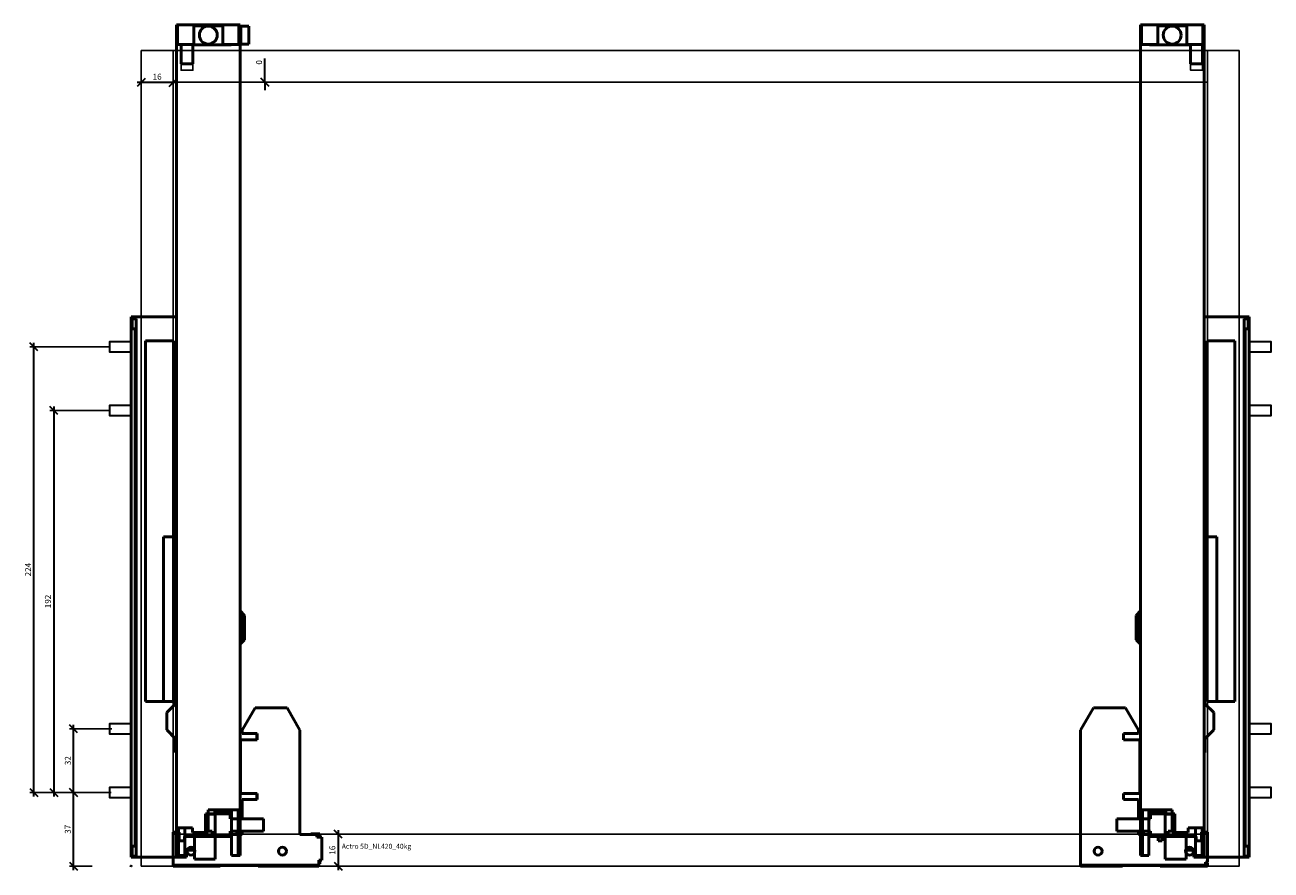
# Model space of a CAD drawing. Units: millimetres. Extents: x -1272 to 4744, y -7337 to 985.
# Drawn here: x 957 to 1584, y -2994 to -2569 of the extents above; entities that cross this region are included whole.
import ezdxf

# ---------------------------------------------------------------- set-up
doc = ezdxf.new("R2010")
doc.units = ezdxf.units.MM
doc.linetypes.add('ENG_PUNKTIERT', pattern=[0.1, 0.05, -0.05])
doc.linetypes.add('STYLE_02', pattern=[0.295276, 0.088583, -0.098425, 0.009843, -0.098425])
for name, color, linetype in [('1', 7, 'Continuous'), ('2', 1, 'Continuous'), ('3', 3, 'Continuous')]:
    doc.layers.add(name, color=color, linetype=linetype)
doc.layers.add('Beschläge', color=254, linetype='ENG_PUNKTIERT', lineweight=18)
doc.layers.add('Konturlinie', color=7, linetype='Continuous', lineweight=35)
doc.styles.add('Beschriftung', font='arial.ttf')
doc.styles.get("Standard").update_dxf_attribs({"font": 'arial.ttf'})
doc.dimstyles.new('Hettich', dxfattribs={"dimtxt": 3, "dimasz": 4, "dimexe": 2, "dimexo": 0.625, "dimgap": 1, "dimtad": 1, "dimtxsty": 'Standard', "dimblk": 'OBLIQUE', "dimcen": 2.5, "dimdle": 2, "dimclrd": 256, "dimclre": 256, "dimclrt": 256, "dimadec": 0, "dimazin": 0, "dimtfac": 1, "dimtmove": 0, "dimatfit": 3, "dimfxl": 0, "dimlwe": -1, "dimarcsym": 0})

# ---------------------------------------------------------------- blocks, each defined once
blk = doc.blocks.new('_Oblique')
at = {"color": 0, "linetype": 'ByBlock', "lineweight": -2}
blk.add_line((-0.5, -0.5), (0.5, 0.5), dxfattribs=at)
blk = doc.blocks.new('*D104')
at = {"layer": '3', "transparency": 16777216}
for p, q in [((-9.75, 69), (-31, 69)), ((-10.1, 37), (-31, 37))]:
    blk.add_line(p, q, dxfattribs=at)
at = {"layer": '3', "lineweight": -2, "transparency": 16777216}
blk.add_line((-29, 35), (-29, 71), dxfattribs=at)
at = {"layer": 'Defpoints', "color": 0, "transparency": 16777216}
for p in [(-29, 69), (-9.13, 69), (-9.47, 37)]:
    blk.add_point(p, dxfattribs=at)
at = {"layer": '3', "lineweight": -2, "transparency": 16777216, "xscale": 4, "yscale": 4, "zscale": 4}
for p, rotation in [((-29, 69), 90), ((-29, 37), 270)]:
    blk.add_blockref('_Oblique', p, dxfattribs=dict(at, rotation=rotation))
at = {"layer": '3', "transparency": 16777216, "insert": (-31.53, 53), "char_height": 3, "attachment_point": 5, "rotation": 90}
blk.add_mtext('32', dxfattribs=at)
blk = doc.blocks.new('*D105')
at = {"layer": '3', "transparency": 16777216}
for p, q in [((-10.51, 261), (-51, 261)), ((-10.1, 37), (-51, 37))]:
    blk.add_line(p, q, dxfattribs=at)
at = {"layer": '3', "lineweight": -2, "transparency": 16777216}
blk.add_line((-49, 35), (-49, 263), dxfattribs=at)
at = {"layer": 'Defpoints', "color": 0, "transparency": 16777216}
for p in [(-49, 261), (-9.88, 261), (-9.47, 37)]:
    blk.add_point(p, dxfattribs=at)
at = {"layer": '3', "lineweight": -2, "transparency": 16777216, "xscale": 4, "yscale": 4, "zscale": 4}
for p, rotation in [((-49, 261), 90), ((-49, 37), 270)]:
    blk.add_blockref('_Oblique', p, dxfattribs=dict(at, rotation=rotation))
at = {"layer": '3', "transparency": 16777216, "insert": (-51.51, 149), "char_height": 3, "attachment_point": 5, "rotation": 90}
blk.add_mtext('224', dxfattribs=at)
blk = doc.blocks.new('*D106')
at = {"layer": '3', "lineweight": -2, "transparency": 16777216}
blk.add_line((-29, -2), (-29, 39), dxfattribs=at)
at = {"layer": '3', "transparency": 16777216}
for p, q in [((-10.1, 37), (-31, 37)), ((-19.63, 0), (-31, 0))]:
    blk.add_line(p, q, dxfattribs=at)
at = {"layer": 'Defpoints', "color": 0, "transparency": 16777216}
for p in [(-29, 37), (-9.47, 37), (-19, 0)]:
    blk.add_point(p, dxfattribs=at)
at = {"layer": '3', "lineweight": -2, "transparency": 16777216, "xscale": 4, "yscale": 4, "zscale": 4}
for p, rotation in [((-29, 37), 90), ((-29, 0), 270)]:
    blk.add_blockref('_Oblique', p, dxfattribs=dict(at, rotation=rotation))
at = {"layer": '3', "transparency": 16777216, "insert": (-31.53, 18.5), "char_height": 3, "attachment_point": 5, "rotation": 90}
blk.add_mtext('37', dxfattribs=at)
blk = doc.blocks.new('*D107')
at = {"layer": '3', "transparency": 16777216}
for p, q in [((-10.51, 229), (-41, 229)), ((-10.1, 37), (-41, 37))]:
    blk.add_line(p, q, dxfattribs=at)
at = {"layer": '3', "lineweight": -2, "transparency": 16777216}
blk.add_line((-39, 231), (-39, 35), dxfattribs=at)
at = {"layer": 'Defpoints', "color": 0, "transparency": 16777216}
for p in [(-9.88, 229), (-39, 37), (-9.47, 37)]:
    blk.add_point(p, dxfattribs=at)
at = {"layer": '3', "lineweight": -2, "transparency": 16777216, "xscale": 4, "yscale": 4, "zscale": 4}
for p, rotation in [((-39, 229), 90), ((-39, 37), 270)]:
    blk.add_blockref('_Oblique', p, dxfattribs=dict(at, rotation=rotation))
at = {"layer": '3', "transparency": 16777216, "insert": (-41.53, 133), "char_height": 3, "attachment_point": 5, "rotation": 90}
blk.add_mtext('192', dxfattribs=at)
blk = doc.blocks.new('*D103')
at = {"layer": '3', "lineweight": -2, "transparency": 16777216}
for q in [(67.15, 405.96), (67.15, 390)]:
    blk.add_line((67.15, 394), q, dxfattribs=at)
at = {"layer": '3', "transparency": 16777216}
blk.add_line((59.77, 394), (69.15, 394), dxfattribs=at)
blk.add_line((59.77, 394), (69.15, 394), dxfattribs=at)
at = {"layer": 'Defpoints', "color": 0, "transparency": 16777216}
for p in [(59.15, 394), (59.15, 394), (67.15, 394)]:
    blk.add_point(p, dxfattribs=at)
at = {"layer": '3', "lineweight": -2, "transparency": 16777216, "xscale": 4, "yscale": 4, "zscale": 4}
for rotation in [90, 270]:
    blk.add_blockref('_Oblique', (67.15, 394), dxfattribs=dict(at, rotation=rotation))
at = {"layer": '3', "transparency": 16777216, "insert": (64.62, 403.98), "char_height": 3, "attachment_point": 5, "rotation": 90}
blk.add_mtext('0', dxfattribs=at)
blk = doc.blocks.new('*D101')
at = {"layer": '3', "lineweight": -2, "transparency": 16777216}
blk.add_line((23, 356.85), (3, 356.85), dxfattribs=at)
at = {"layer": '3', "transparency": 16777216}
for p, q in [((5, 356.37), (5, 354.85)), ((21, 356.37), (21, 354.85))]:
    blk.add_line(p, q, dxfattribs=at)
at = {"layer": 'Defpoints', "color": 0, "transparency": 16777216}
for p in [(5, 357), (5, 356.85), (21, 357)]:
    blk.add_point(p, dxfattribs=at)
at = {"layer": '3', "lineweight": -2, "transparency": 16777216, "xscale": 4, "yscale": 4, "zscale": 4, "rotation": 180}
blk.add_blockref('_Oblique', (5, 356.85), dxfattribs=at)
at = {"layer": '3', "lineweight": -2, "transparency": 16777216, "xscale": 4, "yscale": 4, "zscale": 4}
blk.add_blockref('_Oblique', (21, 356.85), dxfattribs=at)
at = {"layer": '3', "transparency": 16777216, "insert": (13, 359.38), "char_height": 3, "attachment_point": 5}
blk.add_mtext('16', dxfattribs=at)
blk = doc.blocks.new('*D102')
at = {"layer": '3', "transparency": 16777216}
for p, q in [((96.62, -21), (105.99, -21)), ((96.62, -37), (105.99, -37))]:
    blk.add_line(p, q, dxfattribs=at)
at = {"layer": '3', "lineweight": -2, "transparency": 16777216}
blk.add_line((103.99, -19), (103.99, -39), dxfattribs=at)
at = {"layer": 'Defpoints', "color": 0, "transparency": 16777216}
for p in [(95.99, -21), (95.99, -37), (103.99, -37)]:
    blk.add_point(p, dxfattribs=at)
at = {"layer": '3', "lineweight": -2, "transparency": 16777216, "xscale": 4, "yscale": 4, "zscale": 4}
for p, rotation in [((103.99, -21), 90), ((103.99, -37), 270)]:
    blk.add_blockref('_Oblique', p, dxfattribs=dict(at, rotation=rotation))
at = {"layer": '3', "transparency": 16777216, "insert": (101.46, -29), "char_height": 3, "attachment_point": 5, "rotation": 90}
blk.add_mtext('16', dxfattribs=at)
blk = doc.blocks.new('Actro_5D_NL420_Draufsicht_40kg')
at = {"linetype": 'Continuous', "lineweight": 50}
for p, q in [((22.7, 422.803), (22.7, 5.303)), ((22.7, 422.803), (54.7, 422.803)), ((23.302, 422.803), (23.302, 413.004)), ((46, 422.303), (31.4, 422.303)), ((31.4, 422.303), (31.4, 412.803)), ((46, 422.303), (46, 412.803)), ((54.099, 413.004), (54.099, 422.803)), ((54.7, 422.803), (54.7, 419.706)), ((59.149, 422.203), (55.149, 422.203)), ((55.149, 422.203), (55.149, 413.203)), ((59.149, 422.203), (59.149, 413.203)), ((507.3, 5.303), (507.3, 422.803)), ((507.3, 422.803), (539.3, 422.803)), ((507.901, 422.803), (507.901, 413.004)), ((516, 422.303), (516, 412.803)), ((530.6, 422.303), (516, 422.303)), ((530.6, 422.303), (530.6, 412.803)), ((538.699, 413.004), (538.699, 422.803)), ((539.3, 5.303), (539.3, 422.803)), ((55.149, 419.706), (54.099, 419.706)), ((54.099, 415.701), (55.149, 415.701)), ((54.7, 5.303), (54.7, 415.701)), ((23.302, 413.004), (31.4, 413.004)), ((25.03, 413.004), (25.03, 403.203)), ((30.97, 403.203), (30.97, 413.004)), ((30.97, 412.803), (50.2, 412.803)), ((46, 413.004), (54.099, 413.004)), ((50.2, 413.004), (50.2, 412.803)), ((55.149, 413.203), (59.149, 413.203)), ((507.901, 413.004), (516, 413.004)), ((511.8, 413.004), (511.8, 412.803)), ((511.8, 412.803), (532.53, 412.803)), ((530.6, 413.004), (538.699, 413.004)), ((532.53, 413.004), (532.53, 403.203)), ((538.47, 403.203), (538.47, 413.004)), ((25.03, 403.203), (30.97, 403.203)), ((532.53, 403.203), (538.47, 403.203)), ((0, 276.003), (22.7, 276.003)), ((0, 276.003), (0, 4.503)), ((2, 275.003), (2, 275.974)), ((2, 275.974), (2.5, 275.974)), ((2.5, 276.003), (2.5, 275.974)), ((539.3, 276.003), (562, 276.003)), ((559.5, 276.003), (559.5, 275.974)), ((560, 275.974), (559.5, 275.974)), ((560, 275.003), (560, 275.974)), ((562, 276.003), (562, 4.503)), ((2, 275.503), (0, 275.503)), ((0, 275.003), (2.5, 275.003)), ((0, 270.003), (2.5, 270.003)), ((0.5, 275.003), (0.5, 270.003)), ((2, 270.003), (2, 10.003)), ((2.5, 5.003), (2.5, 275.003)), ((562, 275.003), (559.5, 275.003)), ((559.5, 5.003), (559.5, 275.003)), ((562, 270.003), (559.5, 270.003)), ((560, 275.503), (562, 275.503)), ((560, 270.003), (560, 10.003)), ((561.5, 275.003), (561.5, 270.003)), ((21.2, 264.003), (7.205, 264.003)), ((7.205, 264.003), (7.205, 82.703)), ((21.2, 82.703), (21.2, 264.003)), ((540.8, 264.003), (540.8, 82.703)), ((554.795, 264.003), (540.8, 264.003)), ((554.795, 82.703), (554.795, 264.003)), ((21.2, 165.503), (16.25, 165.503)), ((16.25, 165.503), (16.25, 82.703)), ((545.75, 165.503), (540.8, 165.503)), ((545.75, 82.703), (545.75, 165.503)), ((22.25, 159.852), (22.25, 152.937)), ((22.7, 159.852), (22.25, 159.852)), ((539.75, 159.852), (539.3, 159.852)), ((539.75, 152.937), (539.75, 159.852)), ((22.25, 152.937), (21.2, 151.887)), ((540.8, 151.887), (539.75, 152.937)), ((21.2, 136.319), (22.25, 135.269)), ((22.25, 135.269), (22.25, 128.354)), ((539.75, 135.269), (540.8, 136.319)), ((539.75, 128.354), (539.75, 135.269)), ((22.25, 128.354), (22.7, 128.354)), ((56.9, 126.024), (54.7, 128.224)), ((54.7, 126.81), (55.9, 125.61)), ((55.9, 125.61), (55.9, 114.196)), ((56.9, 113.782), (56.9, 126.024)), ((507.3, 128.224), (505.1, 126.024)), ((505.1, 126.024), (505.1, 113.782)), ((506.1, 125.61), (507.3, 126.81)), ((506.1, 114.196), (506.1, 125.61)), ((539.3, 128.354), (539.75, 128.354)), ((22.15, 122.853), (22.15, 120.753)), ((540.05, 120.753), (540.05, 122.853)), ((22.7, 115.003), (21.2, 115.003)), ((55.9, 114.196), (54.7, 112.996)), ((54.7, 111.582), (56.9, 113.782)), ((505.1, 113.782), (507.3, 111.582)), ((507.3, 112.996), (506.1, 114.196)), ((540.8, 115.003), (539.3, 115.003)), ((21.2, 101.903), (22.7, 101.903)), ((539.3, 101.903), (540.8, 101.903)), ((22.15, 96.153), (22.15, 94.053)), ((540.05, 94.053), (540.05, 96.153)), ((22.25, 88.552), (22.25, 81.637)), ((22.7, 88.552), (22.25, 88.552)), ((539.75, 88.552), (539.3, 88.552)), ((539.75, 81.637), (539.75, 88.552)), ((7.205, 82.703), (21.2, 82.703)), ((22.25, 81.637), (17.8, 77.187)), ((544.2, 77.187), (539.75, 81.637)), ((540.8, 82.703), (554.795, 82.703)), ((17.8, 77.187), (17.8, 68.419)), ((55.72, 68.274), (62.201, 79.499)), ((62.201, 79.499), (78.299, 79.499)), ((78.299, 79.499), (84.8, 68.239)), ((477.2, 68.239), (483.701, 79.499)), ((499.799, 79.499), (483.701, 79.499)), ((499.799, 79.499), (506.28, 68.274)), ((544.2, 68.419), (544.2, 77.187)), ((17.8, 68.419), (22.25, 63.969)), ((22.25, 63.969), (22.25, 57.054)), ((54.9, 63.537), (63.21, 63.537)), ((54.9, 63.537), (54.9, 36.461)), ((55.72, 68.274), (55.72, 66.579)), ((63.21, 66.579), (55.72, 66.579)), ((63.119, 66.097), (63.21, 66.097)), ((63.119, 66.097), (63.119, 63.537)), ((63.21, 63.537), (63.21, 66.579)), ((84.8, 68.239), (84.8, 15.799)), ((477.2, 68.239), (477.2, 0)), ((498.79, 66.579), (498.79, 63.537)), ((506.28, 66.579), (498.79, 66.579)), ((498.79, 66.097), (498.881, 66.097)), ((498.79, 63.537), (507.1, 63.537)), ((498.881, 66.097), (498.881, 63.537)), ((506.28, 68.274), (506.28, 66.579)), ((507.1, 63.537), (507.1, 36.461)), ((539.75, 63.969), (544.2, 68.419)), ((539.75, 57.054), (539.75, 63.969)), ((22.25, 57.054), (22.7, 57.054)), ((539.3, 57.054), (539.75, 57.054)), ((54.9, 36.461), (63.21, 36.461)), ((55.72, 33.419), (63.21, 33.419)), ((55.72, 33.419), (55.72, 23.802)), ((63.119, 36.461), (63.119, 33.902)), ((63.119, 33.902), (63.21, 33.902)), ((63.21, 33.419), (63.21, 36.461)), ((498.79, 36.461), (498.79, 33.419)), ((498.79, 36.461), (507.1, 36.461)), ((498.79, 33.902), (498.881, 33.902)), ((498.79, 33.419), (506.28, 33.419)), ((498.881, 36.461), (498.881, 33.902)), ((506.28, 33.419), (506.28, 23.802)), ((37.342, 26.286), (49.631, 26.286)), ((37.342, 26.286), (37.342, 17.483)), ((38.674, 17.483), (38.674, 26.286)), ((38.7, 28.303), (38.7, 16.903)), ((54.7, 28.303), (38.7, 28.303)), ((38.7, 26.153), (42.2, 26.153)), ((50.45, 27.653), (41.95, 27.653)), ((41.95, 27.653), (41.95, 26.153)), ((42.2, 26.153), (42.2, 3.503)), ((49.45, 28.303), (49.45, 27.653)), ((49.631, 26.286), (49.631, 23.802)), ((50.45, 28.303), (50.45, 5.303)), ((53.7, 5.303), (53.7, 28.303)), ((523.3, 28.303), (507.3, 28.303)), ((508.3, 5.303), (508.3, 28.303)), ((511.55, 28.303), (511.55, 5.303)), ((520.05, 27.653), (511.55, 27.653)), ((524.658, 26.286), (512.369, 26.286)), ((512.369, 26.286), (512.369, 23.802)), ((512.55, 28.303), (512.55, 27.653)), ((519.8, 26.153), (523.3, 26.153)), ((519.8, 26.153), (519.8, 3.503)), ((520.05, 26.153), (520.05, 27.653)), ((523.3, 16.903), (523.3, 28.303)), ((524.658, 26.286), (524.658, 17.483)), ((30.7, 19.303), (22.7, 19.303)), ((23.7, 5.303), (23.7, 19.303)), ((26.95, 19.303), (26.95, 5.303)), ((30.7, 16.903), (30.7, 19.303)), ((49.631, 23.802), (66.508, 23.802)), ((66.508, 23.802), (66.508, 17.483)), ((512.369, 23.802), (495.492, 23.802)), ((495.492, 23.802), (495.492, 17.483)), ((539.3, 19.303), (531.3, 19.303)), ((531.3, 19.303), (531.3, 16.903)), ((535.05, 19.303), (535.05, 5.303)), ((538.3, 19.303), (538.3, 5.303)), ((21, 16.999), (24, 16.999)), ((21, 16.999), (21, 0)), ((24, 16.999), (24, 12.699)), ((24, 12.699), (26.7, 12.699)), ((26.7, 12.699), (26.7, 14.799)), ((26.7, 14.799), (45.7, 14.799)), ((38.7, 16.903), (30.7, 16.903)), ((31.7, 16.903), (31.7, 3.503)), ((40.703, 17.483), (37.342, 17.483)), ((40.703, 14.904), (40.703, 17.483)), ((49.631, 14.904), (40.703, 14.904)), ((45.7, 14.799), (45.7, 14.904)), ((66.508, 17.483), (49.631, 17.483)), ((49.631, 17.483), (49.631, 14.904)), ((49.631, 15.799), (55.72, 15.799)), ((53.2, 16.759), (52.593, 17.483)), ((53.2, 15.799), (53.2, 16.759)), ((55.72, 17.349), (55.2, 16.762)), ((55.2, 16.762), (55.2, 15.799)), ((55.72, 17.483), (55.72, 15.799)), ((84.8, 15.799), (93.2, 15.799)), ((94.8, 16.199), (90.3, 16.199)), ((90.3, 16.199), (90.3, 15.799)), ((93.2, 15.799), (93.2, 14.499)), ((93.2, 14.499), (95.8, 14.499)), ((94.8, 16.199), (94.8, 14.499)), ((95.8, 14.499), (95.8, 2.899)), ((495.492, 17.483), (512.369, 17.483)), ((506.28, 17.483), (506.28, 15.799)), ((506.8, 16.762), (506.28, 17.349)), ((506.28, 15.799), (512.369, 15.799)), ((506.8, 15.799), (506.8, 16.762)), ((509.407, 17.483), (508.8, 16.759)), ((508.8, 16.759), (508.8, 15.799)), ((512.369, 17.483), (512.369, 14.904)), ((512.369, 14.904), (521.297, 14.904)), ((516.3, 14.904), (516.3, 12.699)), ((516.3, 14.509), (518.3, 14.509)), ((516.3, 12.699), (518.3, 12.699)), ((518.3, 14.799), (535.3, 14.799)), ((518.3, 12.699), (518.3, 14.799)), ((521.297, 17.483), (524.658, 17.483)), ((521.297, 14.904), (521.297, 17.483)), ((531.3, 16.903), (523.3, 16.903)), ((530.3, 16.903), (530.3, 3.503)), ((535.3, 14.799), (535.3, 12.699)), ((535.3, 12.699), (538, 12.699)), ((538, 16.999), (541, 16.999)), ((538, 12.699), (538, 16.999)), ((541, 16.999), (541, 1.999)), ((2.5, 10.003), (0, 10.003)), ((0.5, 10.003), (0.5, 5.003)), ((31.7, 8.003), (27.796, 8.003)), ((27.796, 8.003), (27.796, 4.503)), ((534.204, 8.003), (530.3, 8.003)), ((534.204, 8.003), (534.204, 4.503)), ((559.5, 10.003), (562, 10.003)), ((561.5, 10.003), (561.5, 5.003)), ((2.5, 5.003), (0, 5.003)), ((0, 4.503), (27.796, 4.503)), ((2, 4.503), (2, 5.003)), ((94.2, 0.499), (21, 0.499)), ((44.7, 0), (21, 0)), ((22.7, 5.303), (26.95, 5.303)), ((28.2, 0.349), (28.2, 0.052)), ((29.2, 0.349), (28.2, 0.349)), ((28.2, 0.052), (29.2, 0.052)), ((29.2, 0.349), (29.2, 0.052)), ((36.8, 0.306), (29.2, 0.306)), ((36.8, 0.07), (29.2, 0.07)), ((31.7, 3.503), (42.2, 3.503)), ((37.8, 0.349), (36.8, 0.349)), ((36.8, 0.349), (36.8, 0.052)), ((36.8, 0.052), (37.8, 0.052)), ((37.8, 0.052), (37.8, 0.349)), ((44.7, 0.377), (44.7, 0)), ((63.7, 0.377), (44.7, 0.377)), ((47.03, 0.377), (47.03, 0.302)), ((47.03, 0.302), (61.37, 0.302)), ((50.45, 5.303), (54.7, 5.303)), ((61.37, 0.302), (61.37, 0.377)), ((63.7, 0), (63.7, 0.377)), ((94.2, 0), (63.7, 0)), ((69.2, 0.349), (69.2, 0.052)), ((70.2, 0.349), (69.2, 0.349)), ((69.2, 0.052), (70.2, 0.052)), ((70.2, 0.349), (70.2, 0.052)), ((77.8, 0.306), (70.2, 0.306)), ((77.8, 0.07), (70.2, 0.07)), ((78.8, 0.349), (77.8, 0.349)), ((77.8, 0.349), (77.8, 0.052)), ((77.8, 0.052), (78.8, 0.052)), ((78.8, 0.052), (78.8, 0.349)), ((94.2, 2.899), (94.2, 0)), ((94.2, 2.899), (95.8, 2.899)), ((94.2, 1.199), (94.8, 1.199)), ((94.8, 2.899), (94.8, 1.199)), ((540, 0.499), (477.2, 0.499)), ((498.3, 0), (477.2, 0)), ((483.2, 0.349), (483.2, 0.051)), ((484.2, 0.349), (483.2, 0.349)), ((483.2, 0.051), (484.2, 0.051)), ((484.2, 0.349), (484.2, 0.051)), ((491.8, 0.306), (484.2, 0.306)), ((491.8, 0.07), (484.2, 0.07)), ((492.8, 0.349), (491.8, 0.349)), ((491.8, 0.349), (491.8, 0.051)), ((491.8, 0.051), (492.8, 0.051)), ((492.8, 0.051), (492.8, 0.349)), ((498.3, 0.377), (498.3, 0)), ((517.3, 0.377), (498.3, 0.377)), ((500.63, 0.377), (500.63, 0.302)), ((500.63, 0.302), (514.97, 0.302)), ((507.3, 5.303), (511.55, 5.303)), ((514.97, 0.302), (514.97, 0.377)), ((517.3, 0), (517.3, 0.377)), ((541, 0), (517.3, 0)), ((530.3, 3.503), (519.8, 3.503)), ((524.2, 0.349), (524.2, 0.051)), ((525.2, 0.349), (524.2, 0.349)), ((524.2, 0.051), (525.2, 0.051)), ((525.2, 0.349), (525.2, 0.051)), ((532.8, 0.306), (525.2, 0.306)), ((532.8, 0.07), (525.2, 0.07)), ((533.8, 0.349), (532.8, 0.349)), ((532.8, 0.349), (532.8, 0.051)), ((532.8, 0.051), (533.8, 0.051)), ((533.8, 0.051), (533.8, 0.349)), ((534.204, 4.503), (562, 4.503)), ((535.05, 5.303), (539.3, 5.303)), ((540, 1.999), (540, 0.43)), ((540, 1.999), (541, 1.999)), ((541, 1.431), (540, 1.431)), ((540, 0.43), (541, 0.43)), ((541, 1.431), (541, 0)), ((559.5, 5.003), (562, 5.003)), ((560, 4.503), (560, 5.003))]:
    blk.add_line(p, q, dxfattribs=at)
for points in [[(-11, 261), (-11, 258.5), (0, 258.5), (0, 263.5), (-11, 263.5)], [(562, 261), (562, 258.5), (573, 258.5), (573, 263.5), (562, 263.5)], [(-11, 229), (-11, 226.5), (0, 226.5), (0, 231.5), (-11, 231.5)], [(562, 229), (562, 226.5), (573, 226.5), (573, 231.5), (562, 231.5)], [(-11, 69), (-11, 66.5), (0, 66.5), (0, 71.5), (-11, 71.5)], [(562, 69), (562, 66.5), (573, 66.5), (573, 71.5), (562, 71.5)], [(-11, 37.003), (-11, 34.503), (0, 34.503), (0, 39.503), (-11, 39.503)], [(562, 37.003), (562, 34.503), (573, 34.503), (573, 39.503), (562, 39.503)]]:
    blk.add_lwpolyline(points, close=True)
for centre, radius in [((38.7, 417.703), 4.492), ((523.3, 417.703), 4.492), ((30, 7.499), 2), ((76, 7.499), 2), ((486, 7.499), 2), ((532, 7.499), 2)]:
    blk.add_circle(centre, radius, dxfattribs=at)
for centre, start, end in [((24.4, 122.853), 139.073937, 180), ((24.4, 120.753), 180, 220.926063), ((537.8, 122.853), 360, 48.189685), ((537.8, 120.753), 311.810315, 0), ((24.4, 96.153), 139.073937, 180), ((24.4, 94.053), 180, 220.926063), ((537.8, 96.153), 360, 48.189685), ((537.8, 94.053), 311.810315, 0)]:
    blk.add_arc(centre, 2.25, start, end, dxfattribs=at)
for centre in [(33, 0.808), (74, 0.808), (488, 0.808), (529, 0.808)]:
    blk.add_ellipse(centre, major_axis=(-2, 0), ratio=0.258819, start_param=1.3199737, end_param=1.821619, dxfattribs=at)
at = {"layer": '1'}
for points in [[(25, 410), (25, 400), (31, 400), (31, 410)], [(532.5, 410), (532.5, 400), (538.5, 400), (538.5, 410)]]:
    blk.add_lwpolyline(points, dxfattribs=at)
for centre in [(30, 7.499), (76, 7.499), (486, 7.499), (532, 7.499)]:
    blk.add_circle(centre, 2, dxfattribs=at)
at = {"layer": '2'}
for points in [[(5, 410), (21, 410), (21, 0), (5, 0)], [(21, 410), (541, 410), (541, 394), (21, 394)], [(557, 410), (541, 410), (541, 0), (557, 0)], [(21, 16), (541, 16), (541, 0), (21, 0)]]:
    blk.add_lwpolyline(points, close=True, dxfattribs=at)
at = {"layer": 'Beschläge', "color": 3, "linetype": 'STYLE_02', "lineweight": 18}
for p, q in [((0.5, 0), (-0.5, 0)), ((0, 0.5), (0, -0.5))]:
    blk.add_line(p, q, dxfattribs=at)
blk.add_circle((0, 0), 0.5, dxfattribs=at)
at = {"style": 'Beschriftung'}
blk.add_text('Actro 5D_NL420_40kg', height=2.5, dxfattribs=at).set_placement((105.8, 8.699))
at = {"layer": '3'}
for base, p1, p2, picture, middle in [((67.1487, 394), (59.1487, 394), (59.1487, 394), '*D103', (64.616981037, 403.978171896)), ((-49.002, 261), (-9.474, 37.003), (-9.885, 261), '*D105', (-51.508, 149.002)), ((-39.002, 37.003), (-9.885, 229), (-9.474, 37.003), '*D107', (-41.533, 133.002)), ((-29, 69), (-9.474, 37.003), (-9.128, 69), '*D104', (-31.533, 53.002)), ((-29, 37.003), (-19, 0), (-9.474, 37.003), '*D106', (-31.533, 18.502))]:
    dim = blk.add_linear_dim(base=base, p1=p1, p2=p2, angle=90, dimstyle='Hettich', dxfattribs=at)
    dim.commit()
    dim.dimension.update_dxf_attribs({"geometry": picture, "text_midpoint": middle})
dim = blk.add_linear_dim(base=(5, 393.851), p1=(21, 394), p2=(5, 394), dimstyle='Hettich', dxfattribs=at)
dim.commit()
dim.dimension.update_dxf_attribs({"geometry": '*D101', "text_midpoint": (13, 396.383), "insert": (0, 37)})
dim = blk.add_linear_dim(base=(103.992, 0), p1=(95.992, 16), p2=(95.992, 0), angle=90, dimstyle='Hettich', dxfattribs=at)
dim.commit()
dim.dimension.update_dxf_attribs({"geometry": '*D102', "text_midpoint": (101.46, 8), "insert": (0, 37)})

msp = doc.modelspace()

# ---------------------------------------------------------------- block references
at = {"layer": 'Konturlinie'}
msp.add_blockref('Actro_5D_NL420_Draufsicht_40kg', (1010.88, -2991.69), dxfattribs=at)

doc.saveas('drawing.dxf')
